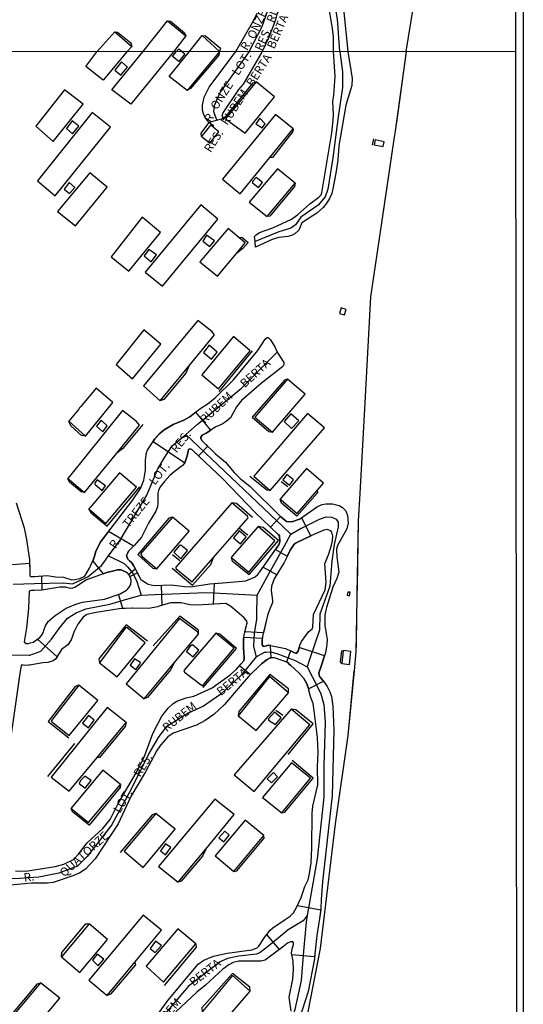
# Model space of a CAD drawing. Units: millimetres. Extents: x 187935 to 190355, y 1677060 to 1682605.
# Drawn here: x 190207 to 190355, y 1677336 to 1677626 of the extents above; entities that cross this region are included whole.
import ezdxf
from ezdxf.enums import TextEntityAlignment as Align

# ---------------------------------------------------------------- set-up
doc = ezdxf.new("R2010")
doc.units = ezdxf.units.MM
doc.header["$MEASUREMENT"] = 0
for name, color, linetype in [('IMAGEM', 7, 'Continuous'), ('V-CRUZAMENTO', 1, 'Continuous'), ('V-EDIFICACAO', 31, 'Continuous'), ('V-EIXO_DE_LOGRADOURO', 3, 'Continuous'), ('V-LOTE', 1, 'Continuous'), ('V-NOME_DOS_LOGRADOUROS', 7, 'Continuous'), ('V-QUADRA', 50, 'Continuous'), ('V-TESTADA', 5, 'Continuous'), ('X-LIMITE_1000', 7, 'Continuous'), ('X-LIMITE_5000', 3, 'Continuous')]:
    doc.layers.add(name, color=color, linetype=linetype)
picture_1 = doc.add_image_def('image2.jpg', size_in_pixel=(4026, 4622))

msp = doc.modelspace()

# ---------------------------------------------------------------- linework, layer by layer
at = {"layer": 'V-CRUZAMENTO'}
for points in [[(190259.44, 1677497.79), (190262.16, 1677500.67), (190260.92, 1677501.89), (190260.92, 1677501.89), (190260.46, 1677502.34), (190260.08, 1677502.99), (190260.1, 1677503.37), (190260.49, 1677503.93), (190261.69, 1677504.54), (190261.69, 1677504.54), (190261.97, 1677504.68), (190263.02, 1677505.37), (190258.6, 1677510.72), (190256.83, 1677509.29), (190256.69, 1677509.22), (190256.69, 1677509.22), (190255.14, 1677508.39), (190251.93, 1677507.02), (190249.29, 1677505.54), (190248.1, 1677504.54), (190246.56, 1677502.86), (190246.05, 1677502.09), (190255.45, 1677495.8), (190256.03, 1677497.56), (190256.15, 1677498.18), (190256.15, 1677498.18), (190256.44, 1677499.71), (190256.91, 1677499.87), (190257.47, 1677499.67), (190257.87, 1677499.29)], [(190292.53, 1677474.19), (190289.85, 1677479.6), (190289.21, 1677479.15), (190287.28, 1677478.48), (190287.28, 1677478.48), (190287.03, 1677478.4), (190285.43, 1677478.44), (190285.35, 1677478.51), (190285.35, 1677478.51), (190283.57, 1677479.99), (190280.61, 1677476.86), (190282.93, 1677474.64), (190283.27, 1677474.32), (190283.41, 1677472.6), (190283.42, 1677472.53), (190283.07, 1677471.61), (190282.09, 1677470.2), (190285.61, 1677468.26), (190286.36, 1677469.75), (190286.5, 1677470.02), (190287.65, 1677471.82), (190288.2, 1677472.18), (190292.59, 1677474.22), (190292.59, 1677474.22)], [(190240.24, 1677465.57), (190239.64, 1677466.39), (190239.11, 1677466.91), (190239.11, 1677466.91), (190238.61, 1677467.39), (190238.24, 1677468.45), (190238.51, 1677469.07), (190238.51, 1677469.07), (190238.81, 1677469.77), (190240.27, 1677471.22), (190232.9, 1677475.58), (190231.69, 1677474.01), (190231.69, 1677474.01), (190230.6, 1677472.61), (190229.15, 1677469.7), (190228.75, 1677468.29), (190228.49, 1677467.36), (190228.25, 1677466.8), (190231.31, 1677463.07), (190232.42, 1677463.47), (190234.86, 1677464.09), (190234.86, 1677464.09), (190235.6, 1677464.28), (190236.67, 1677464.23), (190236.83, 1677464.15), (190238.28, 1677463.46), (190238.79, 1677462.9), (190240.78, 1677464.55)], [(190280.1, 1677451.72), (190279.77, 1677450.84), (190278.55, 1677445.65), (190273.12, 1677445.97), (190273.79, 1677448.62), (190273.71, 1677449.12), (190272.89, 1677450.1), (190270.15, 1677452.45), (190269.41, 1677453.08), (190268.7, 1677453.69), (190267.46, 1677454.29), (190267.46, 1677454.29), (190267.4, 1677454.32), (190263.84, 1677454.1), (190264.14, 1677460.2), (190267.83, 1677460.53), (190267.83, 1677460.53), (190273.34, 1677461.01), (190275.98, 1677462.11), (190276.22, 1677462.31), (190276.22, 1677462.31), (190276.9, 1677462.87), (190277.54, 1677463.65), (190278.5, 1677465.03), (190282.47, 1677462.84), (190282.03, 1677462.12), (190282.03, 1677462.12), (190281.69, 1677461.56), (190280.94, 1677459.47), (190280.84, 1677458.19), (190281.28, 1677455.19), (190281.22, 1677454.66), (190280.39, 1677452.48), (190280.39, 1677452.48)], [(190237.09, 1677452.84), (190235.87, 1677457.04), (190236.36, 1677457.21), (190238.17, 1677458.21), (190238.51, 1677458.57), (190239.01, 1677459.11), (190239.47, 1677459.9), (190239.62, 1677460.98), (190239.6, 1677461.08), (190239.5, 1677461.64), (190239.19, 1677462.32), (190241.39, 1677463.41), (190242.45, 1677461.42), (190242.74, 1677461.23), (190242.74, 1677461.23), (190243.96, 1677460.43), (190243.96, 1677460.43), (190244.61, 1677460.01), (190245.5, 1677459.8), (190245.5, 1677459.8), (190246.4, 1677459.59), (190248.39, 1677459.69), (190248.61, 1677453.73), (190247.83, 1677453.5), (190247.83, 1677453.5), (190247.4, 1677453.38), (190244.65, 1677452.88), (190240.03, 1677452.98), (190240.03, 1677452.98)], [(190274.76, 1677433.41), (190278.05, 1677436.57), (190279.27, 1677437.54), (190279.27, 1677437.54), (190279.67, 1677437.86), (190280.58, 1677438.31), (190280.84, 1677438.31), (190280.63, 1677442), (190279.97, 1677442.01), (190279.44, 1677441.87), (190279.44, 1677441.87), (190278.58, 1677441.65), (190278.22, 1677442.17), (190278.19, 1677443.48), (190278.19, 1677443.48), (190278.26, 1677444.03), (190272.79, 1677444.34), (190272.72, 1677443.84), (190272.66, 1677441.15), (190272.76, 1677439.94), (190272.89, 1677438.35), (190272.76, 1677437.43), (190272.02, 1677436.6), (190271.53, 1677436.05), (190274.76, 1677433.41)], [(190285.36, 1677437.05), (190285.72, 1677436.92), (190286.2, 1677436.47), (190286.2, 1677436.47), (190286.58, 1677436.12), (190286.58, 1677436.12), (190288.97, 1677433.89), (190288.97, 1677433.89), (190290.45, 1677432.28), (190291.24, 1677430.85), (190291.72, 1677429.55), (190291.81, 1677429.23), (190296.26, 1677431.49), (190295.29, 1677432.67), (190295.29, 1677432.67), (190295.14, 1677432.85), (190294.92, 1677433.87), (190295.48, 1677435.57), (190295.48, 1677435.57), (190296.59, 1677438.92), (190289.11, 1677441.4), (190289.11, 1677441.4), (190288.79, 1677440.31), (190288.22, 1677439.57), (190287.16, 1677440.07), (190287.16, 1677440.07), (190286.57, 1677440.35), (190285.36, 1677437.05)], [(190287.06, 1677352.64), (190287.44, 1677353.91), (190287.45, 1677354.36), (190287.26, 1677354.64), (190286.58, 1677354.65), (190285.66, 1677354.22), (190284.18, 1677353.09), (190284.18, 1677353.09), (190283.3, 1677352.42), (190279.6, 1677356.86), (190280.59, 1677358.12), (190281.3, 1677358.76), (190284.96, 1677361.19), (190284.96, 1677361.19), (190285.31, 1677361.42), (190285.31, 1677361.42), (190286.46, 1677362.19), (190287.52, 1677363.28), (190287.57, 1677363.36), (190287.57, 1677363.36), (190288.36, 1677364.76), (190288.63, 1677365.36), (190295.47, 1677364.13), (190295.09, 1677361.57), (190295.09, 1677361.57), (190294.33, 1677356.52), (190293.76, 1677351.15), (190293.76, 1677351.15), (190293.66, 1677350.22), (190286.98, 1677350.79), (190286.89, 1677351.31), (190287.05, 1677352.61)]]:
    msp.add_lwpolyline(points, close=True, dxfattribs=at)
msp.add_lwpolyline([(190199.37, 1677465.44), (190209.62, 1677466.25), (190209.69, 1677464.19), (190209.69, 1677464.19), (190209.74, 1677462.49), (190209.9, 1677462.25), (190211.16, 1677462.32), (190211.16, 1677462.32), (190213.11, 1677462.44), (190213.22, 1677458.24), (190211.05, 1677458.17), (190211.05, 1677458.17), (190210.07, 1677458.14), (190210.07, 1677458.14), (190209.55, 1677458), (190209.28, 1677452.81), (190208.75, 1677447.19), (190208.03, 1677443.04), (190208.67, 1677442.57), (190209.32, 1677442.58), (190209.86, 1677442.71), (190209.86, 1677442.71), (190210.72, 1677442.92), (190212.01, 1677443.86), (190217.74, 1677438.61), (190217.32, 1677437.93), (190216.6, 1677437.48), (190215.04, 1677436.94), (190213.59, 1677436.87), (190209.66, 1677436.19), (190209.29, 1677436.16), (190209.29, 1677436.16), (190208.15, 1677436.08), (190208.15, 1677436.08), (190207.36, 1677436.26), (190207.12, 1677436.01), (190206.89, 1677434.44), (190206.89, 1677434.44), (190206.4, 1677431.03)], dxfattribs=at)
at = {"layer": 'V-EDIFICACAO'}
for points in [[(190243.01, 1677616.89), (190250.33, 1677625.99), (190255.67, 1677621.54), (190252.03, 1677616.9), (190239.44, 1677601.39), (190233.89, 1677605.66)], [(190229.49, 1677616.88), (190234.74, 1677622.73), (190239.76, 1677618.47), (190238.3, 1677616.89), (190231.34, 1677608.53), (190226.18, 1677612.57)], [(190256.73, 1677616.9), (190260.48, 1677621.63), (190265.58, 1677616.91), (190265.58, 1677616.91), (190265.29, 1677616.56), (190256.05, 1677605.49), (190250.75, 1677609.61)], [(190252.86, 1677616.9), (190253.6, 1677617.71), (190254.7, 1677616.9), (190255.44, 1677616.28), (190253.65, 1677614.03), (190251.8, 1677615.46)], [(190236.76, 1677613.87), (190234.76, 1677611.42), (190234.76, 1677611.42), (190236.51, 1677610), (190238.49, 1677612.35), (190236.76, 1677613.87)], [(190276.41, 1677608.01), (190276.41, 1677608.01), (190267.39, 1677597.08), (190267.39, 1677597.08), (190273.16, 1677592.89), (190273.16, 1677592.89), (190281.81, 1677603.61), (190276.41, 1677608.01), (190276.41, 1677608.01)], [(190219.96, 1677605.63), (190211.45, 1677594.92), (190211.45, 1677594.92), (190216.63, 1677590.47), (190225.44, 1677601.41), (190219.96, 1677605.63)], [(190211.97, 1677578.84), (190211.97, 1677578.84), (190217.21, 1677574.43), (190233.53, 1677594.69), (190228.05, 1677599.03), (190211.97, 1677578.84)], [(190280.45, 1677585.72), (190287.34, 1677594.17), (190282.11, 1677598.37), (190266.51, 1677579.32), (190271.74, 1677575.05)], [(190222.19, 1677596.53), (190220.54, 1677594.31), (190222.31, 1677592.71), (190224.12, 1677594.96), (190222.19, 1677596.53)], [(190263.77, 1677594.7), (190263.05, 1677595.33), (190260.51, 1677592.19), (190260.31, 1677591.94), (190260.51, 1677591.78), (190262.82, 1677589.92), (190265.41, 1677593.26)], [(190277.5, 1677597.35), (190276.32, 1677595.66), (190278.17, 1677594.47), (190279.1, 1677595.69), (190277.5, 1677597.35)], [(190311.53, 1677590.9), (190311.23, 1677589.46), (190313.85, 1677588.97), (190314.15, 1677590.32), (190311.53, 1677590.9)], [(190217.86, 1677569.86), (190223.14, 1677565.6), (190232.54, 1677576.99), (190227.41, 1677581.23), (190217.86, 1677569.86)], [(190274.38, 1677572.59), (190279.7, 1677568.31), (190287.92, 1677578.13), (190282.75, 1677582.4), (190274.38, 1677572.59)], [(190219.84, 1677576.42), (190221.45, 1677575.13), (190222.98, 1677576.9), (190221.29, 1677578.38), (190219.84, 1677576.42)], [(190276.41, 1677579.88), (190275.38, 1677578.7), (190275.37, 1677578.26), (190277.11, 1677576.92), (190278.25, 1677578.34), (190276.41, 1677579.88)], [(190243.76, 1677551.98), (190243.76, 1677551.98), (190248.84, 1677547.81), (190265.14, 1677567.55), (190265.14, 1677567.55), (190260.1, 1677571.82), (190243.76, 1677551.98)], [(190242.79, 1677568.19), (190233.65, 1677556.42), (190238.89, 1677552.2), (190248.22, 1677563.6), (190248.22, 1677563.6), (190242.79, 1677568.19)], [(190270.61, 1677557.44), (190273.21, 1677560.55), (190273.21, 1677560.55), (190268.14, 1677564.79), (190259.8, 1677554.96), (190265.01, 1677550.73)], [(190261.83, 1677562.81), (190260.68, 1677561.11), (190262.79, 1677559.48), (190264.19, 1677561.2), (190261.83, 1677562.81)], [(190244.83, 1677558.63), (190243.43, 1677556.71), (190245.5, 1677554.94), (190247.06, 1677557.04), (190244.83, 1677558.63)], [(190301.45, 1677541.42), (190301.02, 1677539.81), (190302.5, 1677539.38), (190302.94, 1677540.96), (190301.45, 1677541.42)], [(190256.55, 1677524.21), (190264.19, 1677533.45), (190263.37, 1677534.46), (190259.19, 1677537.75), (190243.21, 1677518.47), (190248.09, 1677513.99)], [(190235.14, 1677524.78), (190239.94, 1677520.47), (190248.3, 1677530.7), (190243.33, 1677534.97), (190235.14, 1677524.78)], [(190260.43, 1677521.74), (190265.3, 1677517.54), (190274.63, 1677528.79), (190269.72, 1677532.99), (190260.43, 1677521.74)], [(190262.57, 1677530.46), (190260.87, 1677528.24), (190263.3, 1677526.3), (190264.96, 1677528.38), (190262.57, 1677530.46)], [(190276.03, 1677509.21), (190281.2, 1677504.8), (190290.87, 1677516.01), (190285.71, 1677520.46), (190276.03, 1677509.21)], [(190224.7, 1677512.24), (190224.4, 1677511.96), (190224.18, 1677511.61), (190221.2, 1677508), (190226.08, 1677503.63), (190234.15, 1677513.53), (190229.3, 1677517.79), (190224.7, 1677512.24)], [(190235.32, 1677498.65), (190242.03, 1677506.86), (190241.11, 1677507.94), (190237.06, 1677511.23), (190221.41, 1677491.74), (190220.95, 1677491.17), (190221.41, 1677490.78), (190225.82, 1677487.03)], [(190229.33, 1677506.6), (190231.22, 1677504.94), (190232.54, 1677506.65), (190230.7, 1677508.34), (190229.33, 1677506.6)], [(190275.7, 1677491.85), (190280.51, 1677487.62), (190296.53, 1677506.12), (190291.56, 1677510.28), (190275.7, 1677491.85)], [(190286.66, 1677510.25), (190284.71, 1677507.96), (190286.88, 1677505.93), (190289.02, 1677508.13), (190286.66, 1677510.25)], [(190294.43, 1677487.65), (190296.25, 1677489.75), (190291.24, 1677494.06), (190283.93, 1677485.52), (190283.54, 1677485.06), (190283.93, 1677484.73), (190288.54, 1677480.84)], [(190227.13, 1677482.18), (190227.86, 1677481.55), (190232.08, 1677477.88), (190241.16, 1677488.59), (190236.17, 1677492.85), (190227.51, 1677482.63), (190227.13, 1677482.18)], [(190229.56, 1677490.8), (190228.85, 1677489.91), (190228.85, 1677489.46), (190231.03, 1677487.62), (190231.99, 1677489.03), (190229.56, 1677490.8)], [(190285.45, 1677492.37), (190284.31, 1677490.73), (190286.27, 1677489.16), (190287.46, 1677490.76), (190285.45, 1677492.37)], [(190263.83, 1677467.86), (190271.42, 1677476.51), (190274.08, 1677479.54), (190273.89, 1677480.1), (190269.26, 1677484.02), (190252.73, 1677464.99), (190252.74, 1677464.65), (190257.54, 1677460.7)], [(190242.37, 1677468.94), (190242.85, 1677468.17), (190247.18, 1677464.54), (190256.68, 1677475.6), (190251.8, 1677479.81), (190242.37, 1677468.94)], [(190269.07, 1677467.91), (190269.35, 1677467.67), (190274.22, 1677463.55), (190281.93, 1677472.84), (190277.04, 1677477.02), (190269.35, 1677468.23), (190269.07, 1677467.91)], [(190271.45, 1677475.7), (190270.93, 1677475.1), (190269.73, 1677473.68), (190271.79, 1677471.87), (190273.36, 1677473.74), (190273.52, 1677473.95), (190272.07, 1677475.17), (190271.45, 1677475.7)], [(190254.24, 1677471.55), (190253.8, 1677471.46), (190252.15, 1677469.41), (190254.25, 1677467.51), (190256.17, 1677469.92), (190254.24, 1677471.55)], [(190303.4, 1677457.69), (190303.29, 1677456.77), (190303.97, 1677456.63), (190304.14, 1677457.63), (190303.4, 1677457.69)], [(190237.94, 1677447.14), (190230.22, 1677436.81), (190235.46, 1677432.68), (190243.75, 1677442.73), (190238.33, 1677447.23), (190237.94, 1677447.14)], [(190252.29, 1677436.81), (190259.43, 1677445.3), (190259.2, 1677445.85), (190253.87, 1677449.88), (190238.16, 1677430.65), (190243.4, 1677426.23)], [(190255.15, 1677434.59), (190255.31, 1677434.1), (190260.57, 1677430.11), (190269.94, 1677441.18), (190264.55, 1677445.6), (190255.15, 1677434.59)], [(190257.64, 1677442.12), (190256.88, 1677441.64), (190255.92, 1677440.19), (190257.88, 1677438.65), (190259.55, 1677440.63), (190257.64, 1677442.12)], [(190302.07, 1677440.52), (190302.05, 1677440.37), (190301.67, 1677436.64), (190303.92, 1677436.34), (190304.33, 1677440.2), (190302.82, 1677440.41), (190302.07, 1677440.52)], [(190240.61, 1677438.04), (190239.25, 1677436.17), (190240.92, 1677434.91), (190242.28, 1677436.52), (190242.29, 1677436.91), (190240.61, 1677438.04)], [(190271.12, 1677421.25), (190271.51, 1677420.93), (190276.4, 1677416.89), (190285.98, 1677428.03), (190285.98, 1677428.03), (190280.4, 1677432.85), (190271.51, 1677421.74), (190271.12, 1677421.25)], [(190216.11, 1677419.87), (190216.12, 1677419.53), (190221.31, 1677415.42), (190229.72, 1677425.76), (190224.15, 1677430.32), (190216.11, 1677419.87)], [(190229.53, 1677408.93), (190238.1, 1677419.26), (190232.49, 1677423.65), (190216, 1677403.16), (190221.36, 1677399.09)], [(190225.26, 1677419.07), (190227, 1677417.73), (190228.66, 1677419.98), (190226.97, 1677421.35), (190225.26, 1677419.07)], [(190269.91, 1677403.83), (190275.85, 1677398.98), (190292.25, 1677418.56), (190292.25, 1677418.56), (190286.74, 1677423.22), (190269.91, 1677403.83)], [(190280.1, 1677420.38), (190280.1, 1677419.97), (190282.09, 1677418.65), (190283.75, 1677420.62), (190281.87, 1677422.3), (190280.1, 1677420.38)], [(190278.34, 1677397.14), (190284.01, 1677392.64), (190292.47, 1677402.86), (190286.81, 1677407.35), (190278.34, 1677397.14)], [(190221.86, 1677394), (190222.29, 1677393.65), (190227.04, 1677389.78), (190236.47, 1677401.03), (190231.24, 1677405.27), (190222.29, 1677394.52), (190221.86, 1677394)], [(190281.56, 1677404.59), (190281.56, 1677404.59), (190279.66, 1677402.67), (190280.98, 1677401.47), (190282.76, 1677403.28), (190282.76, 1677403.28), (190281.56, 1677404.59)], [(190225.96, 1677403.47), (190224.64, 1677402.18), (190224.24, 1677401.3), (190226.05, 1677399.89), (190227.78, 1677402.15), (190225.96, 1677403.47)], [(190261.63, 1677381.94), (190269.9, 1677392.14), (190269.9, 1677392.14), (190264.28, 1677396.7), (190247.68, 1677376.81), (190253.41, 1677372.2)], [(190237.5, 1677381.37), (190243.17, 1677376.6), (190252.54, 1677387.8), (190246.89, 1677392.48), (190237.5, 1677381.37)], [(190264.38, 1677380.01), (190269.88, 1677375.42), (190278.67, 1677385.99), (190273.19, 1677390.51), (190264.38, 1677380.01)], [(190267.15, 1677387.25), (190265.44, 1677385.31), (190265.44, 1677385.31), (190266.93, 1677384.11), (190268.51, 1677386.07), (190267.15, 1677387.25), (190267.15, 1677387.25)], [(190248.27, 1677381.44), (190248.27, 1677381.44), (190249.75, 1677380.3), (190251.3, 1677382.46), (190249.7, 1677383.55), (190248.27, 1677381.44)], [(190240.7, 1677348.67), (190248.48, 1677358.08), (190243.11, 1677362.52), (190227.06, 1677343.4), (190232.54, 1677338.8)], [(190219.07, 1677350.28), (190219.07, 1677350.28), (190224.46, 1677345.65), (190232.58, 1677355.36), (190227.16, 1677359.99), (190219.07, 1677350.28), (190219.07, 1677350.28)], [(190244.05, 1677347.45), (190244.05, 1677347.45), (190249.15, 1677342.82), (190258.66, 1677354.03), (190253.34, 1677358.53), (190244.05, 1677347.45)], [(190246.73, 1677354.85), (190245.16, 1677352.68), (190245.16, 1677352.68), (190246.62, 1677351.47), (190248.51, 1677353.59), (190246.73, 1677354.85), (190246.73, 1677354.85)], [(190229.6, 1677350.98), (190229.6, 1677350.98), (190228.19, 1677349.26), (190229.85, 1677347.62), (190231.52, 1677349.54), (190229.6, 1677350.98)], [(190260.54, 1677334.05), (190260.58, 1677334.02), (190265.74, 1677329.67), (190274.7, 1677340.15), (190274.7, 1677340.15), (190269.42, 1677344.76), (190260.58, 1677334.1), (190260.54, 1677334.05)], [(190204.71, 1677332.87), (190210.4, 1677328.32), (190218.6, 1677338.04), (190212.86, 1677342.56), (190204.71, 1677332.87)]]:
    msp.add_lwpolyline(points, close=True, dxfattribs=at)
at = {"layer": 'V-EIXO_DE_LOGRADOURO'}
for points in [[(190301.11, 1677616.94), (190300.42, 1677626.44), (190298.78, 1677636.31)], [(190274.41, 1677616.92), (190278.18, 1677624.32), (190281.69, 1677634.43), (190281.89, 1677635.4)], [(190274.41, 1677616.92), (190265.83, 1677604.96), (190264.09, 1677600.97), (190263.87, 1677599.23), (190264.86, 1677596.67)], [(190301.11, 1677616.94), (190301.85, 1677610.99), (190301.91, 1677606.38), (190300.56, 1677597.73), (190299.04, 1677585.6), (190297.52, 1677576.39), (190296.79, 1677574.09), (190294.66, 1677571.73), (190289.61, 1677568.14), (190287.98, 1677565.84), (190286.64, 1677564.88), (190283.16, 1677563.82), (190276.09, 1677560.99)], [(190259.03, 1677507.04), (190259.51, 1677507.45), (190272.06, 1677517.81), (190281.64, 1677527.35), (190282.64, 1677528.35)], [(190255.66, 1677504.14), (190259.03, 1677507.04)], [(190252.28, 1677501.23), (190255.66, 1677504.14)], [(190255.66, 1677504.14), (190259.4, 1677500.6)], [(190235.21, 1677471.46), (190236.31, 1677472.96), (190244.17, 1677486.25), (190247.46, 1677494.05), (190249.28, 1677497.1), (190251.72, 1677500.75), (190252.28, 1677501.23)], [(190259.4, 1677500.6), (190284.38, 1677476.96)], [(190289.72, 1677476.52), (190289.99, 1677476.67), (190295.12, 1677479.22), (190297.03, 1677479.84), (190298.71, 1677479.78), (190300.05, 1677479.22), (190300.56, 1677478.33), (190300.56, 1677476.92), (190299.38, 1677471.76), (190298.71, 1677466.83), (190298.15, 1677459.43), (190295.24, 1677451.18), (190295.07, 1677446.52), (190292.38, 1677438.41)], [(190284.38, 1677476.96), (190286.67, 1677474.79)], [(190286.67, 1677474.79), (190289.72, 1677476.52)], [(190284.74, 1677471.31), (190286.67, 1677474.79)], [(190232.93, 1677468.33), (190235.21, 1677471.46)], [(190279.7, 1677462.19), (190284.74, 1677471.31)], [(190231.52, 1677466.39), (190232.93, 1677468.33)], [(190232.93, 1677468.33), (190237.49, 1677466.07), (190238.02, 1677465.59)], [(190211.1, 1677460.19), (190219.63, 1677460.41), (190222.31, 1677460.1), (190226.81, 1677462.17), (190230.89, 1677465.53), (190231.52, 1677466.39)], [(190238.02, 1677465.59), (190238.61, 1677465.06), (190240.01, 1677463.38), (190241.12, 1677461.15)], [(190276.65, 1677456.82), (190276.72, 1677456.82), (190279.7, 1677462.19)], [(190204.76, 1677460.02), (190211.1, 1677460.19)], [(190241.12, 1677461.15), (190241.13, 1677461.14), (190242.51, 1677456.81)], [(190209.55, 1677439.15), (190209.69, 1677439.15), (190212.94, 1677440.33), (190216.13, 1677443.81), (190218.37, 1677446.95), (190220.84, 1677450.04), (190223.36, 1677451.55), (190226.22, 1677452.78), (190233.28, 1677454.13), (190239.25, 1677455.87)], [(190239.25, 1677455.87), (190242.51, 1677456.81)], [(190242.51, 1677456.81), (190242.53, 1677456.82), (190246.55, 1677456.97)], [(190246.55, 1677456.97), (190261.81, 1677457.55), (190267.64, 1677457.26)], [(190267.64, 1677457.26), (190276.65, 1677456.82)], [(190276.65, 1677456.82), (190276.63, 1677455.82), (190276.56, 1677451.98)], [(190276.56, 1677451.98), (190276.52, 1677449.66), (190275.85, 1677445.62), (190275.63, 1677441.81)], [(190275.63, 1677441.81), (190275.62, 1677441.69), (190276.41, 1677438.66)], [(190203.58, 1677439.2), (190209.55, 1677439.15)], [(190276.41, 1677438.66), (190272.16, 1677433.45)], [(190276.41, 1677438.66), (190278.93, 1677439.95), (190279.37, 1677439.98)], [(190279.37, 1677439.98), (190280.62, 1677440.06), (190282.52, 1677439.56), (190286.62, 1677438.06)], [(190292.38, 1677438.41), (190291.48, 1677435.7)], [(190286.62, 1677438.06), (190287.74, 1677437.65), (190291.48, 1677435.7)], [(190291.48, 1677435.7), (190294.48, 1677429.79)], [(190272.16, 1677433.45), (190271.92, 1677433.15), (190266.03, 1677427.59), (190260.87, 1677424.11), (190256.38, 1677421.98), (190249.76, 1677417.93), (190247.57, 1677414.9), (190244.76, 1677410.18), (190239.54, 1677399.62), (190233.82, 1677389.01), (190226.58, 1677379.8), (190223.72, 1677376.99), (190218.22, 1677374.86), (190212.38, 1677373.74), (190205.2, 1677373.23), (190202.53, 1677373.4)], [(190294.48, 1677429.79), (190295.52, 1677427.74), (190296.36, 1677424.54), (190296.81, 1677419.27), (190296.42, 1677406.54), (190296.42, 1677397.23), (190294.4, 1677379.06), (190291.42, 1677362.46), (190291.42, 1677362.44)], [(190291.42, 1677362.44), (190290.25, 1677360.85), (190285.86, 1677358.16), (190284.56, 1677357.08)], [(190291.42, 1677362.44), (190291.17, 1677360.46), (190290.43, 1677351.89)], [(190284.56, 1677357.08), (190280.2, 1677353.45), (190277.56, 1677351.54), (190276.5, 1677351.04), (190271.34, 1677350.42), (190267.98, 1677349.75), (190265.79, 1677348.74), (190256.43, 1677341.45), (190249.76, 1677333.76), (190235.74, 1677315.82), (190226.04, 1677304.88), (190216.4, 1677295.35), (190209.39, 1677290.98)], [(190290.43, 1677351.89), (190289.69, 1677343.28), (190287.78, 1677334.76), (190285.88, 1677328.36), (190283.3, 1677318.49), (190278.19, 1677302.76)]]:
    msp.add_lwpolyline(points, dxfattribs=at)
at = {"layer": 'V-LOTE'}
for points in [[(190320.69, 1677616.96), (190324.69, 1677641.8)], [(190320.69, 1677616.96), (190318.07, 1677598.16), (190317.37, 1677593.46)], [(190317.37, 1677593.46), (190317.11, 1677591.7)], [(190317.11, 1677591.7), (190316.63, 1677588.46)], [(190316.63, 1677588.46), (190313.35, 1677566.44)], [(190313.35, 1677566.44), (190310.11, 1677544.72), (190308.6, 1677515.33), (190306.94, 1677486.78)], [(190306.94, 1677486.78), (190306.47, 1677478.7)], [(190306.47, 1677478.7), (190306.12, 1677457.08)], [(190306.1, 1677455.86), (190306.01, 1677450.47)], [(190306.12, 1677457.08), (190306.1, 1677455.86)], [(190306.01, 1677450.47), (190305.85, 1677440.27)], [(190305.85, 1677440.27), (190305.85, 1677440.23), (190305.28, 1677434.47)], [(190305.28, 1677434.47), (190303.4, 1677415.48)], [(190303.4, 1677415.48), (190299.74, 1677389.43), (190295.3, 1677352.7), (190291.69, 1677334.07), (190283.53, 1677307.16), (190285.31, 1677305.11), (190284.93, 1677297.54), (190280.04, 1677265.4)]]:
    msp.add_lwpolyline(points, dxfattribs=at)
at = {"layer": 'V-QUADRA'}
for points in [[(190283.12, 1677630.25), (190282.13, 1677626.24), (190280.17, 1677621.07), (190278.11, 1677616.75), (190272.59, 1677607.33), (190271.27, 1677605.73), (190266.62, 1677598.86), (190266.27, 1677597.91), (190266.82, 1677597.19), (190262.61, 1677596.08), (190261.53, 1677597.29), (190260.88, 1677598.58), (190260.63, 1677599.65), (190260.6, 1677601.14), (190261.12, 1677603.53), (190262.57, 1677606.45), (190270.43, 1677616.92), (190275.76, 1677626.19), (190276.69, 1677628.26)], [(190302.14, 1677629.48), (190303.49, 1677616.95), (190304.7, 1677609), (190304.62, 1677606.95), (190302.88, 1677601.14), (190300.75, 1677589.19), (190300.47, 1677584.98), (190299.94, 1677581.11), (190299.04, 1677576.49), (190298.69, 1677575.16), (190298, 1677573.67), (190297.3, 1677572.4), (190296.15, 1677571.02), (190294.29, 1677569.33), (190289.92, 1677566.46), (190289.05, 1677564.29), (190287.82, 1677563.2), (190286.82, 1677562.72), (190285.74, 1677562.45), (190283.15, 1677562.16), (190281.17, 1677561.58), (190276.24, 1677559.34), (190276.09, 1677560.99), (190275.96, 1677562.48), (190276.43, 1677562.98), (190277.39, 1677563.66), (190281.32, 1677564.97), (190286.87, 1677567.58), (190288.61, 1677568.81), (190292.28, 1677572.12), (190294.92, 1677574.01), (190295.57, 1677574.72), (190295.79, 1677575.27), (190298.75, 1677593), (190299.17, 1677596.76), (190299.25, 1677598.41), (190299.03, 1677602.22), (190299.31, 1677604.1), (190299.71, 1677609.63), (190299.22, 1677616.94), (190299.19, 1677621.26), (190298.97, 1677623.76), (190298.09, 1677629.07)], [(190205.72, 1677483.97), (190208.02, 1677476.63), (190208.7, 1677473.16), (190209.59, 1677467.2), (190209.69, 1677464.19), (190209.74, 1677462.49), (190209.9, 1677462.25), (190211.16, 1677462.32), (190214.84, 1677462.54), (190217.24, 1677462.19), (190219.6, 1677462.08), (190222.11, 1677461.32), (190222.94, 1677461.36), (190224.44, 1677461.72), (190225.9, 1677462.38), (190227.35, 1677464.72), (190228.49, 1677467.36), (190228.75, 1677468.29), (190229.15, 1677469.7), (190230.6, 1677472.61), (190231.69, 1677474.01), (190239.87, 1677484.6), (190242.32, 1677488.25), (190243.34, 1677490.64), (190243.84, 1677493.6), (190243.83, 1677496.53), (190244.08, 1677498.71), (190244.36, 1677499.54), (190246.56, 1677502.86), (190248.07, 1677504.52), (190248.1, 1677504.54), (190249.29, 1677505.54), (190251.93, 1677507.02), (190255.14, 1677508.39), (190256.69, 1677509.22), (190256.83, 1677509.29), (190259.83, 1677511.72), (190262.29, 1677513.27), (190264.48, 1677515.05), (190269.75, 1677520.27), (190276.93, 1677528.84), (190279.13, 1677532.25), (190279.68, 1677532.65), (190279.98, 1677532.65), (190280.67, 1677532.01), (190281.94, 1677529.97), (190282.64, 1677528.35), (190282.65, 1677528.34), (190284.58, 1677525.35), (190284.6, 1677524.76), (190284.26, 1677524.13), (190277.96, 1677519.27), (190272.14, 1677514.15), (190270.67, 1677512.24), (190268.82, 1677509.05), (190267.59, 1677507.92), (190266.43, 1677507.13), (190264.5, 1677506.34), (190261.97, 1677504.68), (190261.69, 1677504.54), (190260.49, 1677503.93), (190260.1, 1677503.37), (190260.08, 1677502.99), (190260.46, 1677502.34), (190260.92, 1677501.89), (190264.41, 1677498.46), (190267.37, 1677495.96), (190269.91, 1677492.95), (190271.7, 1677491.18), (190274.59, 1677488.91), (190283.57, 1677479.99), (190285.35, 1677478.51), (190285.43, 1677478.44), (190287.03, 1677478.4), (190287.28, 1677478.48), (190289.21, 1677479.15), (190294.49, 1677482.87), (190295.91, 1677483.51), (190296.99, 1677483.73), (190298.88, 1677483.71), (190300.94, 1677483.25), (190301.85, 1677482.66), (190302.84, 1677481.67), (190303.34, 1677480.25), (190303.58, 1677478.04), (190303.13, 1677476.32), (190300.43, 1677471.43), (190300.08, 1677470.3), (190300.2, 1677468.12), (190300.81, 1677463.61), (190300.19, 1677461.66), (190299.06, 1677459.15), (190297.16, 1677453.12), (190296.69, 1677451.02), (190296.66, 1677447.87), (190297.33, 1677443.72), (190297.24, 1677442.26), (190296.89, 1677439.84), (190295.48, 1677435.57), (190294.92, 1677433.87), (190295.14, 1677432.85), (190295.29, 1677432.67), (190296.62, 1677431.05), (190297.38, 1677429.87), (190298.19, 1677428.27), (190298.62, 1677426.9), (190299.06, 1677424.12), (190299.29, 1677417.03), (190298.86, 1677397.77), (190296.02, 1677372.31), (190295.57, 1677367.12), (190295.51, 1677364.4), (190295.09, 1677361.57), (190294.33, 1677356.52), (190293.76, 1677351.15), (190293.6, 1677349.6), (190291.73, 1677340.01), (190285.13, 1677319.5)], [(190234.86, 1677464.09), (190232.42, 1677463.47), (190226.19, 1677461.23), (190223.18, 1677459.17), (190222.34, 1677458.85), (190221.7, 1677458.72), (190220.22, 1677459.11), (190218.53, 1677459.14), (190213.22, 1677458.24), (190211.05, 1677458.17)], [(190236.83, 1677464.15), (190236.67, 1677464.23), (190235.6, 1677464.28), (190234.86, 1677464.09)], [(190239.6, 1677461.08), (190239.5, 1677461.64), (190239.05, 1677462.62), (190238.28, 1677463.46), (190236.83, 1677464.15)], [(190238.51, 1677458.57), (190239.01, 1677459.11), (190239.47, 1677459.9), (190239.62, 1677460.98), (190239.6, 1677461.08)], [(190210.07, 1677458.14), (190209.55, 1677458), (190209.28, 1677452.81), (190208.75, 1677447.19), (190208.03, 1677443.04), (190208.67, 1677442.57), (190209.32, 1677442.58), (190209.86, 1677442.71)], [(190209.86, 1677442.71), (190210.72, 1677442.92), (190212.64, 1677444.31), (190213.42, 1677445.26), (190214.3, 1677447.73), (190215.15, 1677449.01), (190217.18, 1677450.83), (190220.47, 1677452.96), (190223.32, 1677454.13), (190225.26, 1677454.68), (190231.7, 1677455.56), (190236.36, 1677457.21), (190238.17, 1677458.21), (190238.51, 1677458.57)], [(190211.05, 1677458.17), (190210.07, 1677458.14)], [(190205.54, 1677375.54), (190208.56, 1677375.48), (190217.23, 1677376.82), (190219.74, 1677377.54), (190222.57, 1677378.94), (190224.09, 1677380.51), (190226.59, 1677383.86), (190231.26, 1677388.03), (190231.26, 1677388.03), (190233.42, 1677390.71), (190235.68, 1677395.26), (190241.03, 1677404.48), (190242.64, 1677407.52), (190243.39, 1677409.1), (190246.01, 1677416.02), (190247.43, 1677418.89), (190248.66, 1677421.13), (190250.49, 1677423.46), (190251.92, 1677424.88), (190253, 1677425.6), (190255.81, 1677426.52), (190258.04, 1677427), (190263.42, 1677429.47), (190268.79, 1677433.35), (190270.59, 1677434.99), (190272.02, 1677436.6), (190272.02, 1677436.6), (190272.76, 1677437.43), (190272.89, 1677438.35), (190272.76, 1677439.94), (190272.76, 1677439.94), (190272.66, 1677441.15), (190272.72, 1677443.84), (190272.87, 1677444.99), (190273.79, 1677448.62), (190273.71, 1677449.12), (190272.89, 1677450.1), (190270.15, 1677452.45), (190270.15, 1677452.45), (190269.41, 1677453.08), (190269.41, 1677453.08), (190268.7, 1677453.69), (190267.46, 1677454.29), (190267.46, 1677454.29), (190267.4, 1677454.32), (190259.08, 1677453.81), (190256.9, 1677453.95), (190254.34, 1677454.49), (190251.19, 1677454.49), (190247.83, 1677453.5), (190247.83, 1677453.5), (190247.4, 1677453.38), (190244.65, 1677452.88), (190240.03, 1677452.98), (190240.03, 1677452.98), (190239.93, 1677452.98), (190236.06, 1677452.79), (190229.29, 1677451.67), (190226.56, 1677451.1), (190225.4, 1677450.35), (190223.83, 1677448.29), (190222.76, 1677446.1), (190221.91, 1677443.64), (190221.35, 1677442.7), (190220.88, 1677442.15), (190219.1, 1677440.79), (190217.32, 1677437.93), (190216.6, 1677437.48), (190215.04, 1677436.94), (190213.59, 1677436.87), (190209.66, 1677436.19), (190209.29, 1677436.16), (190209.29, 1677436.16), (190208.15, 1677436.08), (190208.15, 1677436.08), (190207.36, 1677436.26), (190207.12, 1677436.01), (190206.89, 1677434.44), (190206.89, 1677434.44), (190201.66, 1677398.03)], [(190247.62, 1677333.53), (190250.36, 1677337.42), (190259.36, 1677348.05), (190261.03, 1677349.25), (190263.85, 1677350.44), (190267.87, 1677351.35), (190275.17, 1677352.31), (190276.73, 1677352.93), (190277.2, 1677353.37), (190278.88, 1677355.93), (190280.59, 1677358.12), (190281.3, 1677358.76), (190284.96, 1677361.19), (190284.96, 1677361.19), (190285.31, 1677361.42), (190285.31, 1677361.42), (190286.46, 1677362.19), (190287.52, 1677363.28), (190287.57, 1677363.36), (190287.57, 1677363.36), (190288.36, 1677364.76), (190289.68, 1677367.73), (190290.78, 1677370.99), (190291.78, 1677372.9), (190292.18, 1677374.67), (190292.68, 1677377.94), (190292.85, 1677382.33), (190292.9, 1677392.57), (190293.1, 1677394.59), (190294.61, 1677400.89), (190294.53, 1677406.17), (190294.67, 1677410.58), (190294.53, 1677414.88), (190293.54, 1677422.72), (190293.2, 1677424.86), (190293.14, 1677425.03), (190293.14, 1677425.03), (190292.42, 1677426.94), (190291.72, 1677429.55), (190291.24, 1677430.85), (190290.45, 1677432.28), (190288.97, 1677433.89), (190286.58, 1677436.12), (190286.58, 1677436.12), (190286.2, 1677436.47), (190286.2, 1677436.47), (190285.72, 1677436.92), (190281.85, 1677438.32), (190280.58, 1677438.31), (190279.67, 1677437.86), (190279.27, 1677437.54), (190279.27, 1677437.54), (190278.05, 1677436.57), (190274.18, 1677432.86), (190272.29, 1677430.66), (190272.29, 1677430.66), (190267.09, 1677424.61), (190263.93, 1677421.61), (190261.35, 1677419.87), (190258.83, 1677418.47), (190252.01, 1677416.12), (190250.35, 1677415.01), (190248.21, 1677412.64), (190247.13, 1677411.06), (190243.77, 1677404.74), (190239.46, 1677397.45), (190235.77, 1677389.45), (190229, 1677379.13), (190226.09, 1677376.05), (190224.46, 1677375.02), (190222.36, 1677374.12), (190216.62, 1677372.18), (190214.89, 1677371.9), (190210.18, 1677371.91), (190204.04, 1677371.34)], [(190286.72, 1677334.22), (190286.16, 1677338.4), (190287.26, 1677343.69), (190287.45, 1677346.52), (190287.3, 1677348.94), (190286.89, 1677351.31), (190287.05, 1677352.61), (190287.06, 1677352.64), (190287.06, 1677352.64), (190287.44, 1677353.91), (190287.45, 1677354.36), (190287.26, 1677354.64), (190286.58, 1677354.65), (190285.66, 1677354.22), (190284.18, 1677353.09), (190284.18, 1677353.09), (190279.12, 1677349.22), (190277.93, 1677348.96), (190271.28, 1677348.99), (190269.67, 1677348.52), (190268.4, 1677347.91), (190266.56, 1677346.63), (190261.47, 1677341.88), (190258.96, 1677339.79), (190252.75, 1677334.05)]]:
    msp.add_lwpolyline(points, dxfattribs=at)
for points in [[(190255.4, 1677459.29), (190257.04, 1677459.26), (190262.77, 1677460.08), (190267.83, 1677460.53), (190267.83, 1677460.53), (190273.34, 1677461.01), (190275.98, 1677462.11), (190276.22, 1677462.31), (190276.22, 1677462.31), (190276.9, 1677462.87), (190277.54, 1677463.65), (190283.07, 1677471.61), (190283.42, 1677472.53), (190283.41, 1677472.6), (190283.41, 1677472.6), (190283.27, 1677474.32), (190282.93, 1677474.64), (190282.93, 1677474.64), (190276.18, 1677481.11), (190266.57, 1677491.02), (190257.87, 1677499.29), (190257.87, 1677499.29), (190257.47, 1677499.67), (190256.91, 1677499.87), (190256.44, 1677499.71), (190256.15, 1677498.18), (190256.15, 1677498.18), (190256.03, 1677497.56), (190255.45, 1677495.8), (190255.45, 1677495.8), (190254.69, 1677494.95), (190252.24, 1677493.16), (190250.99, 1677492.01), (190249.42, 1677490.31), (190248.17, 1677488.67), (190247.63, 1677487.66), (190247.49, 1677486.88), (190247.49, 1677484.02), (190247.31, 1677482.8), (190246.86, 1677481.55), (190244.65, 1677477.95), (190242.59, 1677473.83), (190240.6, 1677471.54), (190238.81, 1677469.77), (190238.51, 1677469.07), (190238.51, 1677469.07), (190238.24, 1677468.45), (190238.61, 1677467.39), (190239.11, 1677466.91), (190239.11, 1677466.91), (190239.64, 1677466.39), (190240.24, 1677465.57), (190242.45, 1677461.42), (190242.74, 1677461.23), (190242.74, 1677461.23), (190243.96, 1677460.43), (190243.96, 1677460.43), (190244.61, 1677460.01), (190245.5, 1677459.8), (190245.5, 1677459.8), (190246.4, 1677459.59), (190251.4, 1677459.84), (190255.4, 1677459.29)], [(190286.57, 1677440.35), (190287.16, 1677440.07), (190287.16, 1677440.07), (190288.22, 1677439.57), (190288.79, 1677440.31), (190289.11, 1677441.4), (190289.11, 1677441.4), (190289.37, 1677442.3), (190289.84, 1677443.18), (190291.9, 1677445.95), (190292.92, 1677446.82), (190293.18, 1677447.34), (190293.33, 1677451.13), (190296.77, 1677458.39), (190297.07, 1677460.58), (190296.71, 1677465.97), (190297.87, 1677468.93), (190298.67, 1677471.5), (190298.96, 1677472.84), (190298.99, 1677474.17), (190298.78, 1677475.36), (190298.42, 1677475.71), (190297.36, 1677476.12), (190296.39, 1677475.98), (190292.59, 1677474.22), (190292.59, 1677474.22), (190288.2, 1677472.18), (190287.65, 1677471.82), (190286.5, 1677470.02), (190286.5, 1677470.02), (190286.36, 1677469.75), (190286.36, 1677469.75), (190284.68, 1677466.4), (190282.03, 1677462.12), (190282.03, 1677462.12), (190281.69, 1677461.56), (190280.94, 1677459.47), (190280.84, 1677458.19), (190281.28, 1677455.19), (190281.22, 1677454.66), (190280.39, 1677452.48), (190280.39, 1677452.48), (190280.1, 1677451.72), (190280.1, 1677451.72), (190279.77, 1677450.84), (190278.42, 1677445.12), (190278.19, 1677443.51), (190278.19, 1677443.48), (190278.19, 1677443.48), (190278.22, 1677442.17), (190278.58, 1677441.65), (190279.44, 1677441.87), (190279.44, 1677441.87), (190279.97, 1677442.01), (190280.63, 1677442), (190285.11, 1677441.05), (190286.57, 1677440.35)]]:
    msp.add_lwpolyline(points, close=True, dxfattribs=at)
at = {"layer": 'V-TESTADA'}
for points in [[(190250.33, 1677625.99), (190251.22, 1677625.89), (190255.3, 1677622.49), (190255.67, 1677621.54)], [(190234.74, 1677622.73), (190235.54, 1677622.63), (190239.44, 1677619.49), (190239.76, 1677618.47)], [(190260.48, 1677621.63), (190261.52, 1677621.56), (190265.94, 1677617.91), (190265.58, 1677616.91)], [(190265.58, 1677616.91), (190265.45, 1677615.91), (190257.12, 1677606.04), (190256.05, 1677605.49)], [(190320.69, 1677616.96), (190317.37, 1677593.46)], [(190266.66, 1677596.84), (190275.59, 1677607.69), (190276.41, 1677608.01)], [(190260.31, 1677591.94), (190260.26, 1677592.94), (190262.61, 1677596.08)], [(190262.61, 1677596.08), (190263.77, 1677595.23), (190263.77, 1677594.7)], [(190287.34, 1677594.17), (190287.27, 1677593.43), (190281.2, 1677585.72), (190280.45, 1677585.72)], [(190317.37, 1677593.46), (190317.12, 1677591.7), (190317.11, 1677591.7)], [(190310.7, 1677589.39), (190311.08, 1677591.26)], [(190316.63, 1677588.46), (190316.35, 1677586.46), (190313.71, 1677568.44), (190313.35, 1677566.44)], [(190287.92, 1677578.13), (190287.72, 1677577.16), (190280.5, 1677568.46), (190279.7, 1677568.31)], [(190271.34, 1677562.11), (190272.23, 1677562.25), (190274.03, 1677560.71), (190272.47, 1677558.88), (190270.61, 1677557.44)], [(190275.3, 1677528.74), (190265.42, 1677516.81)], [(190256.55, 1677524.21), (190255.69, 1677522.21), (190249.23, 1677514.41), (190248.09, 1677513.99)], [(190285.71, 1677520.46), (190284.77, 1677520.17), (190275.25, 1677509.24)], [(190275.25, 1677509.24), (190280.19, 1677505.01), (190281.2, 1677504.8)], [(190226.08, 1677503.63), (190224.94, 1677503.86), (190221.77, 1677506.64), (190221.2, 1677508)], [(190243.03, 1677507.03), (190237.16, 1677500.02), (190235.32, 1677498.65)], [(190225.82, 1677487.03), (190224.86, 1677487.25), (190221.41, 1677490.07), (190220.95, 1677491.17)], [(190280.51, 1677487.62), (190279.56, 1677487.7), (190274.61, 1677491.7)], [(190242, 1677488.71), (190232.35, 1677477)], [(190285.79, 1677488.7), (190283.81, 1677490.2)], [(190294.43, 1677487.65), (190294.54, 1677486.96), (190288.43, 1677480.1), (190283.93, 1677483.86), (190283.54, 1677485.06)], [(190306.94, 1677486.78), (190306.47, 1677478.7)], [(190232.46, 1677477.14), (190227.86, 1677480.83), (190227.13, 1677482.18)], [(190275.32, 1677479.68), (190270.59, 1677483.77), (190269.26, 1677484.02)], [(190251.8, 1677479.81), (190250.71, 1677479.44), (190241.55, 1677468.8), (190245.94, 1677464.76), (190247.18, 1677464.54)], [(190269.07, 1677467.91), (190269.35, 1677466.89), (190274.41, 1677462.83), (190283.05, 1677472.87), (190278.46, 1677476.7), (190277.04, 1677477.02)], [(190273.98, 1677474.42), (190272.91, 1677475.29), (190271.42, 1677476.51)], [(190306.47, 1677478.7), (190306.16, 1677459.08), (190306.12, 1677457.08)], [(190251.7, 1677464.72), (190257.65, 1677459.76), (190263.04, 1677465.86), (190263.83, 1677467.86)], [(190251.76, 1677468.73), (190253.9, 1677467.02)], [(190306.1, 1677455.86), (190306.01, 1677450.47)], [(190259.43, 1677445.3), (190259.4, 1677446.52), (190253.96, 1677450.63), (190246.04, 1677441.83)], [(190306.01, 1677450.47), (190305.89, 1677442.27), (190305.85, 1677440.27)], [(190244.44, 1677443.22), (190238.11, 1677448.08), (190230.08, 1677438.06), (190230.22, 1677436.81)], [(190260.78, 1677429.54), (190270.61, 1677441.1), (190265.75, 1677445.29), (190264.55, 1677445.6)], [(190301.67, 1677436.64), (190301.29, 1677437.19), (190301.69, 1677440.37), (190302.07, 1677440.52)], [(190252.29, 1677436.81), (190251.14, 1677434.81), (190244.44, 1677426.59), (190243.4, 1677426.23)], [(190285.98, 1677428.03), (190285.92, 1677429.15), (190280.45, 1677433.46), (190271.34, 1677422.47), (190271.12, 1677421.25)], [(190305.28, 1677434.47), (190305.23, 1677434.47), (190303.4, 1677415.48)], [(190224.15, 1677430.32), (190223.12, 1677429.92), (190215.16, 1677419.58), (190221.24, 1677414.76)], [(190284.33, 1677421.31), (190282.24, 1677422.81)], [(190285.87, 1677409.83), (190293.25, 1677418.86), (190288.14, 1677423.01), (190286.74, 1677423.22)], [(190238.1, 1677419.26), (190237.86, 1677418.1), (190230.3, 1677408.93), (190229.53, 1677408.93)], [(190222.89, 1677413.1), (190214.93, 1677403.35)], [(190293.26, 1677402.84), (190287, 1677408.09)], [(190236.47, 1677401.03), (190236.3, 1677400.1), (190227.24, 1677389.06), (190222.29, 1677392.98), (190221.86, 1677394)], [(190284.01, 1677392.64), (190284.9, 1677392.84), (190293.26, 1677402.84)], [(190246.89, 1677392.48), (190245.81, 1677392.07), (190236.32, 1677381)], [(190269.88, 1677375.42), (190270.71, 1677375.53), (190278.75, 1677385.17), (190278.67, 1677385.99)], [(190261.63, 1677381.94), (190260.62, 1677379.94), (190254.37, 1677372.54), (190253.41, 1677372.2)], [(190219.07, 1677350.28), (190219.14, 1677351.47), (190226.21, 1677359.94), (190227.16, 1677359.99)], [(190258.66, 1677354.03), (190258.76, 1677353.1), (190249.3, 1677341.81)], [(190240.7, 1677348.67), (190240.86, 1677347.92), (190233.54, 1677339.21), (190232.54, 1677338.8)], [(190274.7, 1677340.15), (190274.58, 1677341.28), (190269.41, 1677345.36), (190260.46, 1677335.21), (190260.54, 1677334.05)], [(190210.4, 1677328.32), (190209.2, 1677328.64), (190203.92, 1677332.68), (190211.97, 1677342.29), (190212.86, 1677342.56)]]:
    msp.add_lwpolyline(points, dxfattribs=at)
at = {"layer": 'X-LIMITE_1000'}
msp.add_line((190352.9, 1677616.99), (187941.11, 1677614.62), dxfattribs=at)
at = {"layer": 'X-LIMITE_5000'}
msp.add_lwpolyline([(190352.82, 1677696.15), (190352.89, 1677616.99), (190353.24, 1677223.04), (190353.26, 1677206.11), (190353.26, 1677203.53), (190353.26, 1677201.2), (190353.26, 1677201.19), (190353.38, 1677062.71), (190281.08, 1677062.64), (190279.16, 1677062.64), (190277.32, 1677062.64), (190038.38, 1677062.43), (189963.93, 1677062.36)], dxfattribs=at)

# ---------------------------------------------------------------- texts
at = {"layer": 'V-NOME_DOS_LOGRADOUROS'}
for s, rotation, p in [('RUBEM', 66.7566, (190282.33, 1677624.87)), ('ONZE', 65.0623, (190276.66, 1677620.05)), ('BERTA', 66.5881, (190282.49, 1677617.18)), ('RES.', 65.9624, (190278.88, 1677616.59)), ('R.', 59, (190274.4, 1677616.62)), ('LOT.', 57, (190271.83, 1677609.25)), ('BERTA', 57, (190276.05, 1677605.95)), ('ONZE', 57, (190265.51, 1677599.15)), ('RUBEM', 57, (190268.53, 1677594.61)), ('R.', 57, (190263.65, 1677595.4)), ('RES.', 57, (190263.64, 1677586.57)), ('BERTA', 42.1762, (190273.58, 1677517.18)), ('RUBEM', 43.3165, (190261.8, 1677506.58)), ('RES.', 51.3008, (190253.55, 1677498.02)), ('LOT.', 51.3008, (190247.15, 1677488.52)), ('TREZE', 51.3008, (190239.39, 1677475.91)), ('R.', 57, (190235.64, 1677469.84)), ('BERTA', 38.8186, (190266.53, 1677426.4)), ('RUBEM', 38.8186, (190250.54, 1677415.74)), ('RES.', 58.9777, (190242.9, 1677402.62)), ('LOT.', 58.9777, (190236.93, 1677391.96)), ('QUATORZE', 42, (190220.39, 1677373)), ('R.', 8.2175, (190208.21, 1677371.54)), ('BERTA', 37.6968, (190258.42, 1677340.82)), ('RUBEM', 49, (190247.45, 1677327.43))]:
    msp.add_text(s, height=2.5, rotation=rotation, dxfattribs=at).set_placement(p, align=Align.BOTTOM_LEFT)

# ---------------------------------------------------------------- referenced raster images: frames only (the image files are external)
at = {"layer": 'IMAGEM'}
image = msp.add_image(picture_1, insert=(187938.57, 1677060.34), size_in_units=(2416.6, 2774.35), dxfattribs=at)
image.dxf.flags = 7

doc.saveas('drawing.dxf')
